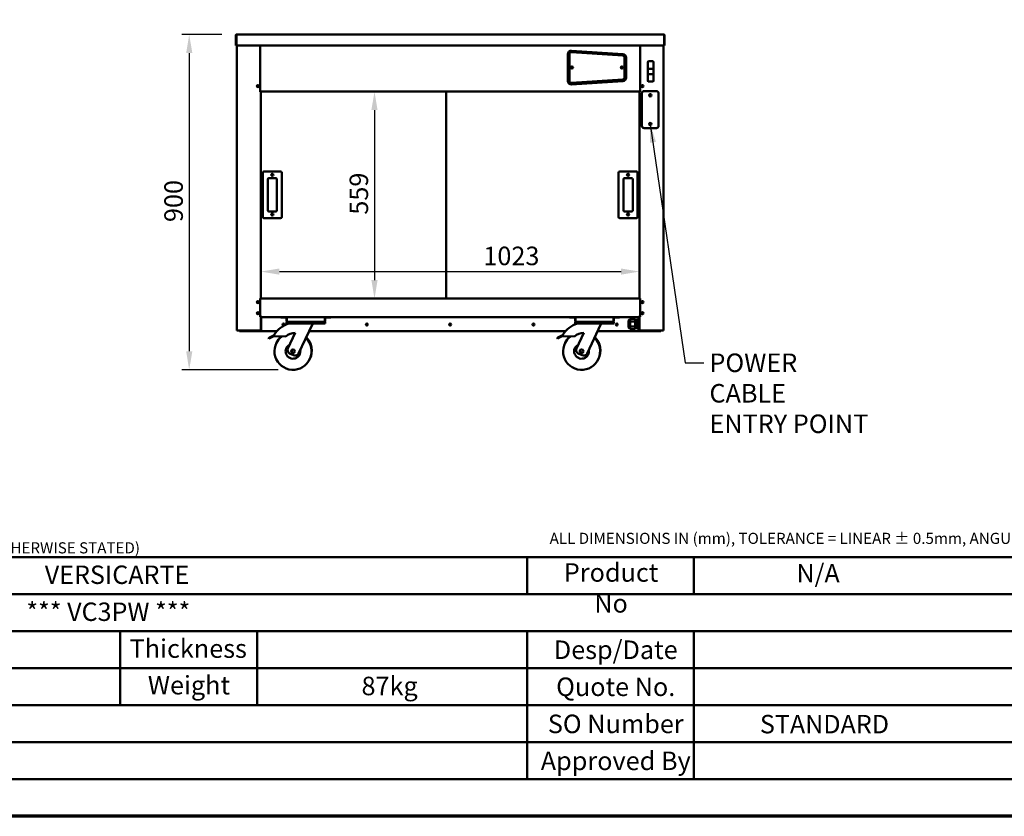
# Model space of a CAD drawing. Units: millimetres. Extents: x 65 to 6252, y 100 to 4100.
# Drawn here: x 1429 to 4089, y 100 to 2251 of the extents above; entities that cross this region are included whole.
import ezdxf
from ezdxf.enums import TextEntityAlignment as Align

# ---------------------------------------------------------------- set-up
doc = ezdxf.new("R2010")
doc.units = ezdxf.units.MM
doc.header["$LTSCALE"] = 20
for name, color, linetype, lineweight in [('Border (ISO)', 7, 'Continuous', 70), ('Dimension (ISO)', 7, 'Continuous', 25), ('Symbol (ISO)', 7, 'Continuous', 25), ('Title (ISO)', 7, 'Continuous', 50), ('Visible (ISO)', 7, 'Continuous', 50)]:
    doc.layers.add(name, color=color, linetype=linetype, lineweight=lineweight)
doc.styles.add('Note Text (ISO)', font='tahoma.ttf')
doc.styles.add('Text Style101', font='tahomabd.ttf')
doc.styles.add('Text Style102', font='tahomabd.ttf')
doc.styles.add('Text Style49', font='tahoma.ttf')
doc.dimstyles.new('Default (ISO)', dxfattribs={"dimscale": 20, "dimtxt": 2.5, "dimasz": 2.5, "dimexe": 1, "dimexo": 2, "dimgap": 0.762, "dimtad": 1, "dimtoh": 1, "dimdec": 1, "dimrnd": 1e-08, "dimzin": 0, "dimdsep": 46, "dimtxsty": 'Note Text (ISO)', "dimcen": 0.09, "dimdle": 10, "dimclrd": 256, "dimclre": 256, "dimclrt": 256, "dimadec": 1, "dimazin": 0, "dimtfac": 1.40208, "dimtmove": 0, "dimatfit": 3, "dimfxl": 1, "dimtolj": 1, "dimtzin": 0, "dimlwd": -1, "dimlwe": -1, "dimarcsym": 0})
doc.dimstyles.new('Default - Method 1b (ISO)$7', dxfattribs={"dimscale": 20, "dimtxt": 2.5, "dimasz": 2.5, "dimexe": 3.175, "dimexo": 0, "dimgap": 0.762, "dimtad": 1, "dimtoh": 1, "dimrnd": 1e-08, "dimtxsty": 'Note Text (ISO)', "dimcen": 0.09, "dimdle": 10, "dimclrd": 256, "dimclre": 256, "dimclrt": 256, "dimazin": 2, "dimtfac": 1.4, "dimtmove": 0, "dimatfit": 3, "dimfxl": 1, "dimtolj": 1, "dimlwd": -1, "dimlwe": -1, "dimarcsym": 0})

# ---------------------------------------------------------------- blocks, each defined once
blk = doc.blocks.new('Borders Default Border')
at = {"layer": 'Border (ISO)', "flags": 128}
blk.add_lwpolyline([(5, 5), (5, 205), (292, 205), (292, 5), (5, 5)], dxfattribs=at)
blk = doc.blocks.new('Title Blocks Moffat2018')
at = {"layer": 'Title (ISO)'}
for p, q in [((113.3, 117.13), (318.3, 117.13)), ((248.3, 117.13), (248.3, 112.13)), ((270.78, 112.13), (270.78, 117.13)), ((113.3, 112.13), (258.3, 112.13)), ((248.3, 112.13), (318.3, 112.13)), ((117.05, 107.13), (248.3, 107.13)), ((193.3, 107.13), (193.3, 97.13)), ((211.84, 97.13), (211.84, 107.13)), ((248.3, 107.13), (318.3, 107.13)), ((248.3, 107.13), (248.3, 87.13)), ((270.78, 87.13), (270.78, 107.13)), ((113.3, 102.13), (318.3, 102.13)), ((113.3, 97.13), (258.3, 97.13)), ((248.3, 97.13), (318.3, 97.13)), ((113.3, 92.13), (258.3, 92.13)), ((248.3, 92.13), (318.3, 92.13)), ((113.3, 87.13), (318.3, 87.13)), ((113.3, 82.13), (318.3, 82.13))]:
    blk.add_line(p, q, dxfattribs=at)
at = {"layer": 'Title (ISO)', "style": 'Note Text (ISO)'}
blk.add_text('SO Number', height=2.5, rotation=359.9974, dxfattribs=at).set_placement((260.25, 95.86), align=Align.TOP_CENTER)
blk.add_text('Approved By', height=2.5, dxfattribs=at).set_placement((260.25, 90.87), align=Align.TOP_CENTER)
for s, insert, char_height, width, attachment_point in [('\\fTahoma|b0|i0;\\H1.5000;ALL DIMENSIONS IN (mm), TOLERANCE = LINEAR ± 0.5mm, ANGULAR ± 0.5mm (OR AS STATED). ALL SHARP EDGES TO BE REMOVED FROM SHEET METAL PARTS.', (324.06, 118.41), 1.5, 152.5749, 5), ('\\fTahoma|b0|i0;\\H1.5000;ALL SHEET METAL DIMENSIONS ARE I/S (INSIDE SIZES) (UNLESS OTHERWISE STATED)', (155.41, 119.13), 1.5, 200, 2), ('\\fTahoma|b0|i0;Thickness', (202.51, 106.03), 2.5, 31.6617, 2), ('\\fTahoma|b0|i0;Weight', (202.6, 101.09), 2.5, 31.6617, 2), ('\\fTahoma|b0|i0;87kg', (229.71, 100.98), 2.5, 20.0252, 2)]:
    blk.add_mtext(s, dxfattribs=dict(at, insert=insert, char_height=char_height, width=width, attachment_point=attachment_point))
at = {"layer": 'Title (ISO)', "char_height": 2.5, "width": 18, "attachment_point": 2, "rotation": 0, "style": 'Note Text (ISO)'}
for s, insert in [('\\fTahoma|b0|i0;Product No', (259.62, 116.3)), ('\\fTahoma|b0|i0;Desp/Date', (260.25, 105.87)), ('\\fTahoma|b0|i0;Quote No.', (260.25, 100.87))]:
    blk.add_mtext(s, dxfattribs=dict(at, insert=insert))
at = {"layer": 'Title (ISO)'}
for tag, p, height, style in [('PROJECT_001', (183.13, 113.5), 2.49, 'Text Style49'), ('Product_No_001', (284.66, 113.7), 2.49, 'Text Style49'), ('TITLE_001', (180.64, 108.51), 2.49, 'Text Style49'), ('REVISION_NUMBER_001', (388.82, 89.63), 5, 'Text Style102'), ('CREATION_DATE_001', (350.56, 88.61), 2.49, 'Text Style49'), ('Sheet_Size_001', (393.06, 83.39), 2.5, 'Text Style101')]:
    blk.add_attdef(tag, p, '', height=height, dxfattribs=dict(at, style=style))
at = {"layer": 'Title (ISO)', "style": 'Text Style49'}
for tag, p in [('SMStyle', (165.89, 106.04)), ('Thickness', (230.11, 106.04)), ('Legacy', (165.89, 101.04)), ('Quote', (288.25, 100.87))]:
    blk.add_attdef(tag, text='', height=2.49, dxfattribs=at).set_placement(p, align=Align.TOP_CENTER)
for tag, p, rotation in [('SO_001', (279.72, 93.33), 359.9934), ('Initial_View_Scale_001', (344.21, 83.39), 0.0058)]:
    blk.add_attdef(tag, p, '', height=2.49, rotation=rotation, dxfattribs=at)
blk = doc.blocks.new('*D6')
at = {"layer": 'Defpoints', "color": 0, "transparency": 16777216}
for p in [(2015.1, 2211), (1886.8, 1305.6), (2167.2, 1305.6)]:
    blk.add_point(p, dxfattribs=at)
at = {"layer": 'Dimension (ISO)', "transparency": 16777216}
for p, q in [((1975.1, 2211), (1866.8, 2211)), ((1886.8, 2161), (1886.8, 1355.6)), ((2127.2, 1305.6), (1866.8, 1305.6))]:
    blk.add_line(p, q, dxfattribs=at)
for points in [[(1878.5, 2161), (1895.2, 2161), (1886.8, 2211)], [(1878.5, 1355.6), (1895.2, 1355.6), (1886.8, 1305.6)]]:
    blk.add_solid(points, dxfattribs=at)
at = {"layer": 'Dimension (ISO)', "transparency": 16777216, "insert": (1819.6, 1704.6), "char_height": 50, "attachment_point": 1, "rotation": 90, "style": 'Note Text (ISO)'}
blk.add_mtext('\\A1;900', dxfattribs=at)
blk = doc.blocks.new('*D9')
at = {"layer": 'Defpoints', "color": 0, "transparency": 16777216}
for p in [(3103.3, 1570.9), (2080.3, 1548.9), (3103.3, 1548.9)]:
    blk.add_point(p, dxfattribs=at)
at = {"layer": 'Dimension (ISO)', "transparency": 16777216}
blk.add_line((2130.3, 1570.9), (3053.3, 1570.9), dxfattribs=at)
for points in [[(2130.3, 1579.2), (2130.3, 1562.5), (2080.3, 1570.9)], [(3053.3, 1579.2), (3053.3, 1562.5), (3103.3, 1570.9)]]:
    blk.add_solid(points, dxfattribs=at)
at = {"layer": 'Dimension (ISO)', "transparency": 16777216, "insert": (2681.4, 1638.2), "char_height": 50, "attachment_point": 1, "style": 'Note Text (ISO)'}
blk.add_mtext('\\A1;1023', dxfattribs=at)
blk = doc.blocks.new('*D10')
at = {"layer": 'Defpoints', "color": 0, "transparency": 16777216}
for p in [(2387.3, 2056.8), (2387.3, 1497.8), (2387.3, 1497.8)]:
    blk.add_point(p, dxfattribs=at)
at = {"layer": 'Dimension (ISO)', "transparency": 16777216}
blk.add_line((2387.3, 2006.8), (2387.3, 1547.8), dxfattribs=at)
for points in [[(2378.9, 2006.8), (2395.6, 2006.8), (2387.3, 2056.8)], [(2378.9, 1547.8), (2395.6, 1547.8), (2387.3, 1497.8)]]:
    blk.add_solid(points, dxfattribs=at)
at = {"layer": 'Dimension (ISO)', "transparency": 16777216, "insert": (2320, 1724.5), "char_height": 50, "attachment_point": 1, "rotation": 90, "style": 'Note Text (ISO)'}
blk.add_mtext('\\A1;559', dxfattribs=at)

msp = doc.modelspace()

# ---------------------------------------------------------------- linework, layer by layer
at = {"layer": 'Visible (ISO)'}
for p, q in [((2012.77, 2208.84), (2012.77, 2181.04)), ((2013.97, 2208.84), (2013.97, 2181.04)), ((2014.11, 2183.24), (2014.11, 2208.84)), ((2014.97, 2211.04), (2015.11, 2211.04)), ((2014.97, 2211.02), (2014.97, 2211.04)), ((2015.11, 2211.04), (3168.43, 2211.04)), ((3168.43, 2211.04), (3168.57, 2211.04)), ((3168.57, 2211.02), (3168.57, 2211.04)), ((3169.43, 2208.84), (3169.43, 2183.24)), ((3169.57, 2208.84), (3169.57, 2181.04)), ((3170.77, 2181.04), (3170.77, 2208.84)), ((2014.11, 2183.24), (2014.11, 2181.04)), ((3169.43, 2181.04), (3169.43, 2183.24)), ((2013.97, 2181.04), (2012.77, 2181.04)), ((3169.43, 2181.04), (2014.11, 2181.04)), ((2015.27, 2181.04), (2015.27, 1411.68)), ((2078.27, 2055.84), (2078.27, 2181.04)), ((2909.77, 2158.25), (2909.77, 2085.43)), ((2910.77, 2158.31), (2910.77, 2085.37)), ((2912.77, 2085.37), (2912.77, 2158.31)), ((2913.77, 2158.31), (2913.77, 2085.37)), ((3058.09, 2154.33), (2919.09, 2163.3)), ((2919.16, 2164.3), (3058.16, 2155.33)), ((3058.29, 2157.32), (2919.29, 2166.29)), ((3058.34, 2158.38), (2919.34, 2167.23)), ((3105.27, 2181.04), (3105.27, 2055.84)), ((3168.27, 2181.04), (3168.27, 1411.68)), ((3169.57, 2181.04), (3170.77, 2181.04)), ((3062.77, 2094.34), (3062.77, 2149.34)), ((3063.77, 2149.34), (3063.77, 2094.34)), ((3065.77, 2094.34), (3065.77, 2149.34)), ((3066.77, 2094.29), (3066.77, 2149.4)), ((3125.77, 2136.64), (3125.77, 2118.69)), ((3127.77, 2138.64), (3138.77, 2138.64)), ((3140.77, 2118.69), (3140.77, 2136.64)), ((3125.77, 2118.69), (3125.77, 2103.79)), ((3125.77, 2103.79), (3125.77, 2085.84)), ((3138.77, 2118.74), (3127.77, 2118.74)), ((3127.77, 2103.74), (3138.77, 2103.74)), ((3140.77, 2103.79), (3140.77, 2118.69)), ((3140.77, 2085.84), (3140.77, 2103.79)), ((2919.09, 2080.38), (3058.09, 2089.35)), ((3058.16, 2088.35), (2919.16, 2079.39)), ((2919.29, 2077.39), (3058.29, 2086.36)), ((2919.34, 2076.45), (3058.34, 2085.3)), ((3127.77, 2083.84), (3138.77, 2083.84)), ((2074.58, 2070.34), (2069.97, 2070.34)), ((2078.27, 2056.84), (2080.27, 2056.84)), ((2078.57, 2055.84), (2078.27, 2055.84)), ((2078.57, 2055.84), (2080.27, 2055.84)), ((2079.57, 2055.84), (2079.57, 2056.84)), ((2080.27, 2056.84), (2080.27, 2058.54)), ((2080.27, 2056.84), (2080.27, 2055.84)), ((2080.27, 2056.84), (3103.27, 2056.84)), ((2080.27, 1498.54), (2080.27, 2055.84)), ((2580.87, 1497.84), (2580.87, 2056.84)), ((3103.27, 2056.84), (3103.27, 2058.54)), ((3103.27, 2055.84), (3103.27, 2056.84)), ((3105.27, 2056.84), (3103.27, 2056.84)), ((3103.27, 2055.84), (3104.97, 2055.84)), ((3103.27, 1498.54), (3103.27, 2055.84)), ((3103.97, 2056.84), (3103.97, 2055.84)), ((3105.27, 2055.84), (3104.97, 2055.84)), ((3113.58, 2070.34), (3108.97, 2070.34)), ((3109.77, 1964.24), (3109.77, 2052.24)), ((3115.77, 2058.24), (3148.77, 2058.24)), ((3154.77, 2052.24), (3154.77, 1964.24)), ((3148.77, 1958.24), (3115.77, 1958.24)), ((2085.77, 1838.54), (2085.77, 1718.54)), ((2133.77, 1841.54), (2088.77, 1841.54)), ((2136.77, 1718.54), (2136.77, 1838.54)), ((3046.77, 1838.54), (3046.77, 1718.54)), ((3094.77, 1841.54), (3049.77, 1841.54)), ((3097.77, 1718.54), (3097.77, 1838.54)), ((2098.77, 1736.54), (2098.77, 1820.54)), ((2101.77, 1823.54), (2120.77, 1823.54)), ((2123.77, 1820.54), (2123.77, 1736.54)), ((3059.77, 1736.54), (3059.77, 1820.54)), ((3062.77, 1823.54), (3081.77, 1823.54)), ((3084.77, 1820.54), (3084.77, 1736.54)), ((2120.77, 1733.54), (2101.77, 1733.54)), ((3081.77, 1733.54), (3062.77, 1733.54)), ((2088.77, 1715.54), (2133.77, 1715.54)), ((3049.77, 1715.54), (3094.77, 1715.54)), ((2078.27, 1498.54), (2078.57, 1498.54)), ((2078.27, 1448.54), (2078.27, 1498.54)), ((2078.27, 1496.64), (2080.26, 1496.64)), ((2079.82, 1498.54), (2078.57, 1498.54)), ((2079.57, 1498.54), (2079.57, 1496.64)), ((2079.82, 1498.54), (2080.27, 1498.54)), ((2080.26, 1495.63), (2080.26, 1496.64)), ((2080.27, 1495.63), (2080.26, 1495.63)), ((2080.27, 1497.83), (2080.27, 1498.54)), ((2080.27, 1497.84), (3103.27, 1497.84)), ((2080.27, 1497.83), (2080.27, 1495.64)), ((2080.27, 1495.64), (2080.27, 1495.63)), ((3103.27, 1497.83), (3103.27, 1498.54)), ((3103.72, 1498.54), (3103.27, 1498.54)), ((3103.27, 1495.64), (3103.27, 1497.83)), ((3103.27, 1495.63), (3103.27, 1495.64)), ((3103.28, 1495.63), (3103.27, 1495.63)), ((3103.28, 1496.64), (3105.27, 1496.64)), ((3103.28, 1496.64), (3103.28, 1495.63)), ((3104.97, 1498.54), (3103.72, 1498.54)), ((3103.97, 1498.54), (3103.97, 1496.64)), ((3104.97, 1498.54), (3105.27, 1498.54)), ((3105.17, 1496.64), (3105.17, 1498.54)), ((3105.27, 1498.54), (3105.27, 1448.54)), ((2078.27, 1450.04), (2082.47, 1450.04)), ((2078.57, 1448.54), (2078.27, 1448.54)), ((2078.57, 1448.54), (2079.82, 1448.54)), ((2079.57, 1450.04), (2079.57, 1448.54)), ((2080.27, 1448.54), (2079.82, 1448.54)), ((2080.27, 1448.54), (2080.27, 1450.04)), ((2080.27, 1412.54), (2080.27, 1448.54)), ((2080.47, 1450.04), (2080.47, 1447.76)), ((2081.17, 1450.04), (2081.17, 1448.62)), ((2081.47, 1411.84), (2081.47, 1446.84)), ((2081.61, 1446.84), (2081.61, 1411.84)), ((2082.47, 1450.04), (2082.47, 1447.84)), ((2082.47, 1447.84), (2152.31, 1447.84)), ((2134.47, 1447.84), (2134.47, 1446.64)), ((2139.47, 1446.64), (2134.47, 1446.64)), ((2139.47, 1446.64), (2148.47, 1446.64)), ((2149.47, 1445.64), (2149.47, 1437.84)), ((2150.67, 1437.84), (2149.47, 1437.84)), ((2150.67, 1437.84), (2150.67, 1445.64)), ((2150.81, 1437.84), (2150.81, 1446.34)), ((2152.31, 1447.84), (2251.63, 1447.84)), ((2251.63, 1447.84), (2931.91, 1447.84)), ((2253.13, 1446.34), (2253.13, 1437.84)), ((2253.27, 1437.84), (2253.27, 1445.64)), ((2253.27, 1437.84), (2254.47, 1437.84)), ((2254.47, 1437.84), (2254.47, 1445.64)), ((2264.47, 1446.64), (2255.47, 1446.64)), ((2269.47, 1446.64), (2264.47, 1446.64)), ((2269.47, 1446.64), (2269.47, 1447.84)), ((2914.07, 1447.84), (2914.07, 1446.64)), ((2919.07, 1446.64), (2914.07, 1446.64)), ((2919.07, 1446.64), (2928.07, 1446.64)), ((2929.07, 1445.64), (2929.07, 1437.84)), ((2930.27, 1437.84), (2929.07, 1437.84)), ((2930.27, 1437.84), (2930.27, 1445.64)), ((2930.41, 1437.84), (2930.41, 1446.34)), ((2931.91, 1447.84), (3031.23, 1447.84)), ((3031.23, 1447.84), (3101.07, 1447.84)), ((3032.73, 1446.34), (3032.73, 1437.84)), ((3032.87, 1437.84), (3032.87, 1445.64)), ((3032.87, 1437.84), (3034.07, 1437.84)), ((3034.07, 1437.84), (3034.07, 1445.64)), ((3044.07, 1446.64), (3035.07, 1446.64)), ((3049.07, 1446.64), (3044.07, 1446.64)), ((3049.07, 1446.64), (3049.07, 1447.84)), ((3073.51, 1436.81), (3073.51, 1421.87)), ((3077.44, 1441.02), (3076.03, 1441.02)), ((3077.44, 1441.02), (3079.83, 1442.89)), ((3077.44, 1441.02), (3077.44, 1417.67)), ((3079.83, 1442.89), (3079.83, 1442.89)), ((3091.33, 1442.89), (3079.83, 1442.89)), ((3079.83, 1442.89), (3091.33, 1442.89)), ((3079.83, 1436.41), (3079.83, 1435.82)), ((3091.33, 1436.41), (3079.83, 1436.41)), ((3091.33, 1442.89), (3091.33, 1442.89)), ((3091.33, 1442.89), (3091.33, 1436.41)), ((3091.33, 1439.22), (3097.77, 1439.22)), ((3091.33, 1436.41), (3091.33, 1435.82)), ((3102.07, 1443.2), (3097.77, 1443.2)), ((3097.77, 1436.27), (3097.77, 1443.2)), ((3105.27, 1450.04), (3101.07, 1450.04)), ((3101.07, 1447.84), (3101.07, 1450.04)), ((3101.93, 1446.84), (3101.93, 1443.2)), ((3102.07, 1411.84), (3102.07, 1446.84)), ((3102.57, 1448.45), (3102.57, 1450.04)), ((3103.27, 1448.54), (3103.27, 1450.04)), ((3103.27, 1448.54), (3103.72, 1448.54)), ((3103.27, 1412.54), (3103.27, 1448.54)), ((3103.72, 1448.54), (3104.97, 1448.54)), ((3103.97, 1450.04), (3103.97, 1448.54)), ((3105.27, 1448.54), (3104.97, 1448.54)), ((2016.97, 1411.68), (2015.27, 1411.68)), ((2016.97, 1411.68), (2078.57, 1411.68)), ((2022.27, 1410.84), (2027.27, 1410.84)), ((2022.27, 1410.84), (2022.27, 1409.64)), ((2027.27, 1410.84), (2033.42, 1410.84)), ((2033.27, 1410.84), (2033.27, 1411.54)), ((2036.27, 1411.54), (2033.27, 1411.54)), ((2033.42, 1410.84), (2036.27, 1410.84)), ((2036.27, 1411.54), (2078.57, 1411.54)), ((2078.57, 1410.84), (2036.27, 1410.84)), ((2078.57, 1411.54), (2078.57, 1410.84)), ((2078.57, 1410.84), (2079.27, 1410.84)), ((2080.27, 1412.54), (2080.27, 1411.84)), ((2081.31, 1411.02), (2081.31, 1410.84)), ((2081.31, 1410.84), (2081.61, 1410.84)), ((2081.45, 1411.54), (2081.61, 1411.54)), ((2081.47, 1411.98), (2081.61, 1412.12)), ((2081.47, 1411.69), (2081.61, 1411.84)), ((2081.61, 1411.84), (2081.61, 1409.64)), ((2149.97, 1435.64), (2149.97, 1430.64)), ((2149.97, 1435.64), (2151.67, 1435.64)), ((2154.97, 1430.64), (2149.97, 1430.64)), ((2252.27, 1435.64), (2151.67, 1435.64)), ((2248.97, 1430.64), (2154.97, 1430.64)), ((2219.47, 1428.64), (2181.8, 1349.67)), ((2219.47, 1430.64), (2219.47, 1428.64)), ((2253.97, 1430.64), (2248.97, 1430.64)), ((2252.27, 1435.64), (2253.97, 1435.64)), ((2253.97, 1430.64), (2253.97, 1435.64)), ((2929.57, 1435.64), (2929.57, 1430.64)), ((2929.57, 1435.64), (2931.27, 1435.64)), ((2934.57, 1430.64), (2929.57, 1430.64)), ((3031.87, 1435.64), (2931.27, 1435.64)), ((3028.57, 1430.64), (2934.57, 1430.64)), ((2999.07, 1428.64), (2961.4, 1349.67)), ((2999.07, 1430.64), (2999.07, 1428.64)), ((3033.57, 1430.64), (3028.57, 1430.64)), ((3031.87, 1435.64), (3033.57, 1435.64)), ((3033.57, 1430.64), (3033.57, 1435.64)), ((3077.44, 1417.67), (3076.03, 1417.67)), ((3077.44, 1417.67), (3079.83, 1415.79)), ((3079.83, 1435.82), (3091.33, 1435.82)), ((3079.83, 1422.86), (3079.83, 1422.28)), ((3091.33, 1422.86), (3079.83, 1422.86)), ((3079.83, 1422.28), (3091.33, 1422.28)), ((3079.83, 1415.8), (3079.83, 1415.79)), ((3091.33, 1415.8), (3079.83, 1415.8)), ((3091.33, 1415.79), (3079.83, 1415.79)), ((3091.33, 1435.82), (3091.33, 1422.86)), ((3091.33, 1422.86), (3091.33, 1422.28)), ((3091.33, 1422.28), (3091.33, 1415.8)), ((3091.33, 1419.47), (3097.77, 1419.47)), ((3091.33, 1415.8), (3091.33, 1415.79)), ((3102.07, 1436.27), (3097.77, 1436.27)), ((3097.77, 1422.41), (3097.77, 1436.27)), ((3102.07, 1422.41), (3097.77, 1422.41)), ((3097.77, 1415.48), (3097.77, 1422.41)), ((3102.07, 1415.48), (3097.77, 1415.48)), ((3101.93, 1415.48), (3101.93, 1411.84)), ((3102.07, 1412.18), (3101.93, 1412.32)), ((3102.07, 1411.9), (3101.93, 1412.04)), ((3101.93, 1409.64), (3101.93, 1411.84)), ((3101.93, 1411.54), (3102.09, 1411.54)), ((3101.93, 1410.84), (3102.31, 1410.84)), ((3103.27, 1411.84), (3103.27, 1412.54)), ((3104.97, 1410.84), (3104.27, 1410.84)), ((3166.57, 1411.68), (3104.97, 1411.68)), ((3147.27, 1411.54), (3104.97, 1411.54)), ((3104.97, 1411.54), (3104.97, 1410.84)), ((3104.97, 1410.84), (3147.27, 1410.84)), ((3147.27, 1411.54), (3150.27, 1411.54)), ((3150.12, 1410.84), (3147.27, 1410.84)), ((3156.27, 1410.84), (3150.12, 1410.84)), ((3150.27, 1410.84), (3150.27, 1411.54)), ((3156.27, 1410.84), (3161.27, 1410.84)), ((3161.27, 1409.64), (3161.27, 1410.84)), ((3166.57, 1411.68), (3168.27, 1411.68)), ((2027.27, 1409.64), (2022.27, 1409.64)), ((2027.27, 1409.64), (2079.27, 1409.64)), ((2123.5, 1409.64), (2081.61, 1409.64)), ((2100.77, 1391.47), (2103.36, 1392.83)), ((2100.77, 1391.47), (2101.7, 1389.7)), ((2104.29, 1391.06), (2101.7, 1389.7)), ((2114.04, 1398.45), (2103.36, 1392.83)), ((2104.29, 1391.06), (2114.97, 1396.68)), ((2114.04, 1398.45), (2116.65, 1399.83)), ((2114.97, 1396.68), (2114.04, 1398.45)), ((2147.69, 1395.41), (2114.97, 1396.68)), ((2153.29, 1363.27), (2173.32, 1405.26)), ((2903.1, 1409.64), (2210.41, 1409.64)), ((2880.37, 1391.47), (2882.96, 1392.83)), ((2880.37, 1391.47), (2881.3, 1389.7)), ((2883.89, 1391.06), (2881.3, 1389.7)), ((2893.64, 1398.45), (2882.96, 1392.83)), ((2883.89, 1391.06), (2894.57, 1396.68)), ((2893.64, 1398.45), (2896.25, 1399.83)), ((2894.57, 1396.68), (2893.64, 1398.45)), ((2927.29, 1395.41), (2894.57, 1396.68)), ((2932.89, 1363.27), (2952.92, 1405.26)), ((3101.93, 1409.64), (2990.01, 1409.64)), ((3104.27, 1409.64), (3156.27, 1409.64)), ((3161.27, 1409.64), (3156.27, 1409.64)), ((2168.47, 1344.95), (2158.01, 1349.94)), ((2948.07, 1344.95), (2937.61, 1349.94))]:
    msp.add_line(p, q, dxfattribs=at)
for centre, radius in [((2920.77, 2121.84), 3), ((2920.77, 2121.84), 1.8), ((3055.77, 2121.84), 3), ((3055.77, 2121.84), 1.8), ((2072.27, 2071.84), 2.75), ((3111.27, 2071.84), 2.75), ((3132.27, 2047.24), 3.2), ((3132.27, 1969.24), 3.2), ((2111.27, 1832.04), 3), ((2111.27, 1832.04), 1.65), ((3072.27, 1832.04), 3), ((3072.27, 1832.04), 1.65), ((2111.27, 1725.04), 3), ((2111.27, 1725.04), 1.65), ((3072.27, 1725.04), 3), ((3072.27, 1725.04), 1.65), ((2072.27, 1488.44), 2.75), ((3111.27, 1488.44), 2.75), ((2072.27, 1458.44), 2.75), ((3111.27, 1458.44), 2.75), ((2141.77, 1427.84), 2.75), ((2366.77, 1427.84), 2.75), ((2591.77, 1427.84), 2.75), ((2816.77, 1427.84), 2.75), ((3041.77, 1427.84), 2.75), ((2167.15, 1355.64), 5), ((2946.75, 1355.64), 5)]:
    msp.add_circle(centre, radius, dxfattribs=at)
for centre, radius, start, end in [((2014.97, 2208.84), 1, 145.59124, 180), ((3168.57, 2208.84), 1, 0, 34.40876), ((2918.77, 2158.25), 9, 86.35551, 180), ((2918.77, 2158.31), 8, 86.30861, 180), ((2918.77, 2158.31), 6, 86.30861, 180), ((2918.77, 2158.31), 5, 86.30861, 180), ((3057.77, 2149.34), 6, 0, 86.30861), ((3057.77, 2149.34), 8, 0, 86.30861), ((3057.77, 2149.4), 9, 0, 86.35551), ((3057.77, 2149.34), 5, 0, 86.30861), ((3127.77, 2136.64), 2, 90, 180), ((3138.77, 2136.64), 2, 0, 90), ((2918.77, 2085.43), 9, 180, 273.64449), ((2918.77, 2085.37), 8, 180, 273.69139), ((2918.77, 2085.37), 6, 180, 273.69139), ((2918.77, 2085.37), 5, 180, 273.69139), ((3057.77, 2094.34), 5, 273.69139, 0), ((3057.77, 2094.34), 6, 273.69139, 0), ((3057.77, 2094.34), 8, 273.69139, 0), ((3057.77, 2094.29), 9, 273.64449, 0), ((3127.77, 2085.84), 2, 180, 270), ((3138.77, 2085.84), 2, 270, 0), ((3115.77, 2052.24), 6, 90, 180), ((3148.77, 2052.24), 6, 0, 90), ((3115.77, 1964.24), 6, 180, 270), ((3148.77, 1964.24), 6, 270, 0), ((2088.77, 1838.54), 3, 90, 180), ((2133.77, 1838.54), 3, 0, 90), ((3049.77, 1838.54), 3, 90, 180), ((3094.77, 1838.54), 3, 0, 90), ((2101.77, 1820.54), 3, 90, 180), ((2120.77, 1820.54), 3, 0, 90), ((3062.77, 1820.54), 3, 90, 180), ((3081.77, 1820.54), 3, 0, 90), ((2101.77, 1736.54), 3, 180, 270), ((2120.77, 1736.54), 3, 270, 0), ((3062.77, 1736.54), 3, 180, 270), ((3081.77, 1736.54), 3, 270, 0), ((2088.77, 1718.54), 3, 180, 270), ((2133.77, 1718.54), 3, 270, 0), ((3049.77, 1718.54), 3, 180, 270), ((3094.77, 1718.54), 3, 270, 0), ((2082.47, 1446.84), 2.2, 90, 180), ((2082.47, 1446.84), 1, 90, 180), ((2082.61, 1446.84), 1, 90, 180), ((2148.47, 1445.64), 2.2, 0, 90), ((2148.47, 1445.64), 1, 0, 90), ((2152.31, 1446.34), 1.5, 90, 180), ((2251.63, 1446.34), 1.5, 0, 90), ((2255.47, 1445.64), 2.2, 90, 180), ((2255.47, 1445.64), 1, 90, 180), ((2928.07, 1445.64), 2.2, 0, 90), ((2928.07, 1445.64), 1, 0, 90), ((2931.91, 1446.34), 1.5, 90, 180), ((3031.23, 1446.34), 1.5, 0, 90), ((3035.07, 1445.64), 2.2, 90, 180), ((3035.07, 1445.64), 1, 90, 180), ((3080.4, 1436.81), 6.9, 153.25626, 180), ((3076.03, 1439.02), 2, 90, 153.25626), ((3100.93, 1446.84), 1, 0, 90), ((3101.07, 1446.84), 2.2, 0, 90), ((3101.07, 1446.84), 1, 0, 90), ((2033.27, 1412.54), 1.7, 210.33442, 270), ((2033.27, 1412.54), 1, 239.15737, 270), ((2079.27, 1411.84), 2.2, 270, 0), ((2079.27, 1411.84), 1, 270, 0), ((2173.03, 1367.76), 64.86, 104.19674, 150.37257), ((2952.63, 1367.76), 64.86, 104.19674, 150.37257), ((3080.4, 1421.87), 6.9, 180, 206.74374), ((3076.03, 1419.67), 2, 206.74374, 270), ((3104.27, 1411.84), 2.2, 180, 270), ((3104.27, 1411.84), 1, 180, 270), ((3150.27, 1412.54), 1, 270, 300.84263), ((3150.27, 1412.54), 1.7, 270, 329.66558), ((2167.15, 1355.64), 50, 126.54944, 46.08455), ((2168.11, 1357.64), 50, 130.13604, 155.7697), ((2173.03, 1367.76), 37.5, 89.55408, 132.50713), ((2168.11, 1357.64), 50, 333.2303, 46.08455), ((2946.75, 1355.64), 50, 126.54944, 46.08455), ((2947.71, 1357.64), 50, 130.13604, 155.7697), ((2952.63, 1367.76), 37.5, 89.55408, 132.50713), ((2947.71, 1357.64), 50, 333.2303, 46.08455), ((2167.15, 1355.64), 20, 116.66329, 12.33671), ((2162.32, 1358.96), 10, 154.5, 244.5), ((2168.11, 1357.64), 5, 167.30219, 321.69781), ((2946.75, 1355.64), 20, 116.66329, 12.33671), ((2941.92, 1358.96), 10, 154.5, 244.5), ((2947.71, 1357.64), 5, 167.30219, 321.69781), ((2172.78, 1353.97), 10, 244.5, 334.5), ((2952.38, 1353.97), 10, 244.5, 334.5)]:
    msp.add_arc(centre, radius, start, end, dxfattribs=at)
for centre, major_axis, start_param, end_param in [((3127.77, 2118.69), (-2, 0), 4.712389, 6.2831853), ((3127.77, 2103.79), (-2, 0), 0, 1.5707963), ((3138.77, 2118.69), (2, 0), 0, 1.5707963), ((3138.77, 2103.79), (-2, 0), 1.5707963, 3.1415927)]:
    msp.add_ellipse(centre, major_axis=major_axis, ratio=0.0249844, start_param=start_param, end_param=end_param, dxfattribs=at)
for points, knots in [([(2014.97, 2211.04), (2014.17, 2211.04), (2013.38, 2210.56), (2013.02, 2209.85), (2012.86, 2209.54), (2012.77, 2209.19), (2012.77, 2208.84)], [1.5707963, 1.5707963, 1.5707963, 1.5707963, 2.6663187, 2.6663187, 2.6663187, 3.1415927, 3.1415927, 3.1415927, 3.1415927]), ([(2014.11, 2208.84), (2014.11, 2209.64), (2014.33, 2210.43), (2014.66, 2210.8), (2014.8, 2210.96), (2014.96, 2211.04), (2015.11, 2211.04)], [-3.1415927, -3.1415927, -3.1415927, -3.1415927, -2.0460703, -2.0460703, -2.0460703, -1.5707963, -1.5707963, -1.5707963, -1.5707963]), ([(3168.43, 2211.04), (3168.8, 2211.04), (3169.15, 2210.56), (3169.32, 2209.85), (3169.39, 2209.54), (3169.43, 2209.19), (3169.43, 2208.84)], [1.5707963, 1.5707963, 1.5707963, 1.5707963, 2.6663187, 2.6663187, 2.6663187, 3.1415927, 3.1415927, 3.1415927, 3.1415927]), ([(3170.77, 2208.84), (3170.77, 2209.64), (3170.29, 2210.43), (3169.58, 2210.8), (3169.27, 2210.96), (3168.92, 2211.04), (3168.57, 2211.04)], [-3.1415927, -3.1415927, -3.1415927, -3.1415927, -2.0460703, -2.0460703, -2.0460703, -1.5707963, -1.5707963, -1.5707963, -1.5707963]), ([(2149.47, 1437.84), (2149.47, 1437.03), (2149.96, 1436.23), (2150.69, 1435.87), (2151, 1435.72), (2151.33, 1435.64), (2151.67, 1435.64)], [0, 0, 0, 0, 1.1090681, 1.1090681, 1.1090681, 1.5707963, 1.5707963, 1.5707963, 1.5707963]), ([(2151.01, 1437.11), (2150.85, 1437.24), (2150.74, 1437.42), (2150.7, 1437.62), (2150.68, 1437.69), (2150.67, 1437.77), (2150.67, 1437.84)], [0.73499963, 0.73499963, 0.73499963, 0.73499963, 1.35071555, 1.35071555, 1.35071555, 1.57079633, 1.57079633, 1.57079633, 1.57079633]), ([(2151.67, 1435.64), (2151.47, 1435.64), (2151.27, 1436.13), (2151.07, 1436.86), (2150.98, 1437.16), (2150.9, 1437.5), (2150.81, 1437.84)], [0, 0, 0, 0, 1.1090681, 1.1090681, 1.1090681, 1.5707963, 1.5707963, 1.5707963, 1.5707963]), ([(2253.13, 1437.84), (2252.93, 1437.03), (2252.73, 1436.23), (2252.52, 1435.87), (2252.44, 1435.72), (2252.36, 1435.64), (2252.27, 1435.64)], [0, 0, 0, 0, 1.1090681, 1.1090681, 1.1090681, 1.5707963, 1.5707963, 1.5707963, 1.5707963]), ([(2252.27, 1435.64), (2253.09, 1435.64), (2253.88, 1436.13), (2254.24, 1436.86), (2254.39, 1437.16), (2254.47, 1437.5), (2254.47, 1437.84)], [0, 0, 0, 0, 1.1090681, 1.1090681, 1.1090681, 1.5707963, 1.5707963, 1.5707963, 1.5707963]), ([(2252.94, 1437.11), (2253.09, 1437.24), (2253.2, 1437.42), (2253.25, 1437.62), (2253.26, 1437.69), (2253.27, 1437.77), (2253.27, 1437.84)], [0.73499963, 0.73499963, 0.73499963, 0.73499963, 1.35071555, 1.35071555, 1.35071555, 1.57079633, 1.57079633, 1.57079633, 1.57079633]), ([(2929.07, 1437.84), (2929.07, 1437.03), (2929.56, 1436.23), (2930.29, 1435.87), (2930.6, 1435.72), (2930.93, 1435.64), (2931.27, 1435.64)], [0, 0, 0, 0, 1.1090681, 1.1090681, 1.1090681, 1.5707963, 1.5707963, 1.5707963, 1.5707963]), ([(2930.61, 1437.11), (2930.45, 1437.24), (2930.34, 1437.42), (2930.3, 1437.62), (2930.28, 1437.69), (2930.27, 1437.77), (2930.27, 1437.84)], [0.73499963, 0.73499963, 0.73499963, 0.73499963, 1.35071555, 1.35071555, 1.35071555, 1.57079633, 1.57079633, 1.57079633, 1.57079633]), ([(2931.27, 1435.64), (2931.07, 1435.64), (2930.87, 1436.13), (2930.67, 1436.86), (2930.58, 1437.16), (2930.5, 1437.5), (2930.41, 1437.84)], [0, 0, 0, 0, 1.1090681, 1.1090681, 1.1090681, 1.5707963, 1.5707963, 1.5707963, 1.5707963]), ([(3032.73, 1437.84), (3032.53, 1437.03), (3032.33, 1436.23), (3032.12, 1435.87), (3032.04, 1435.72), (3031.96, 1435.64), (3031.87, 1435.64)], [0, 0, 0, 0, 1.1090681, 1.1090681, 1.1090681, 1.5707963, 1.5707963, 1.5707963, 1.5707963]), ([(3031.87, 1435.64), (3032.69, 1435.64), (3033.48, 1436.13), (3033.84, 1436.86), (3033.99, 1437.16), (3034.07, 1437.5), (3034.07, 1437.84)], [0, 0, 0, 0, 1.1090681, 1.1090681, 1.1090681, 1.5707963, 1.5707963, 1.5707963, 1.5707963]), ([(3032.54, 1437.11), (3032.69, 1437.24), (3032.8, 1437.42), (3032.85, 1437.62), (3032.86, 1437.69), (3032.87, 1437.77), (3032.87, 1437.84)], [0.73499963, 0.73499963, 0.73499963, 0.73499963, 1.35071555, 1.35071555, 1.35071555, 1.57079633, 1.57079633, 1.57079633, 1.57079633]), ([(2078.57, 1410.84), (2079.24, 1410.84), (2079.89, 1411.28), (2080.15, 1411.9), (2080.23, 1412.1), (2080.27, 1412.32), (2080.27, 1412.54)], [-1, -1, -1, -1, -0.2469362, -0.2469362, -0.2469362, 0, 0, 0, 0]), ([(2079.37, 1411.96), (2079.23, 1411.76), (2079.03, 1411.62), (2078.79, 1411.57), (2078.72, 1411.55), (2078.65, 1411.54), (2078.57, 1411.54)], [0.39967599, 0.39967599, 0.39967599, 0.39967599, 0.85989223, 0.85989223, 0.85989223, 1, 1, 1, 1]), ([(2079.38, 1411.95), (2079.72, 1412.08), (2080, 1412.2), (2080.15, 1412.33), (2080.23, 1412.4), (2080.27, 1412.47), (2080.27, 1412.54)], [-0.68412303, -0.68412303, -0.68412303, -0.68412303, -0.24693616, -0.24693616, -0.24693616, 0, 0, 0, 0]), ([(3104.97, 1410.84), (3104.3, 1410.84), (3103.65, 1411.28), (3103.4, 1411.9), (3103.32, 1412.1), (3103.27, 1412.32), (3103.27, 1412.54)], [-1, -1, -1, -1, -0.2469362, -0.2469362, -0.2469362, 0, 0, 0, 0]), ([(3104.16, 1411.95), (3103.82, 1412.08), (3103.55, 1412.2), (3103.4, 1412.33), (3103.32, 1412.4), (3103.27, 1412.47), (3103.27, 1412.54)], [-0.68412303, -0.68412303, -0.68412303, -0.68412303, -0.24693616, -0.24693616, -0.24693616, 0, 0, 0, 0]), ([(3104.17, 1411.96), (3104.31, 1411.76), (3104.52, 1411.62), (3104.75, 1411.57), (3104.83, 1411.55), (3104.9, 1411.54), (3104.97, 1411.54)], [0.39967599, 0.39967599, 0.39967599, 0.39967599, 0.85989223, 0.85989223, 0.85989223, 1, 1, 1, 1])]:
    msp.add_open_spline(points, degree=3, knots=knots, dxfattribs=at)
for points in [[(2081.65, 1447.41), (2081.63, 1447.22), (2081.61, 1447.03), (2081.61, 1446.84)], [(3101.93, 1446.84), (3101.93, 1447.03), (3101.92, 1447.22), (3101.9, 1447.4)], [(2078.57, 1411.68), (2078.85, 1411.77), (2079.13, 1411.86), (2079.38, 1411.95)], [(3104.97, 1411.68), (3104.69, 1411.77), (3104.41, 1411.86), (3104.16, 1411.95)]]:
    msp.add_open_spline(points, degree=3, dxfattribs=at)
for points in [[(3079.83, 1436.41), (3075.88, 1439.65), (3079.83, 1442.89)], [(3079.83, 1422.86), (3075.88, 1429.34), (3079.83, 1435.82)], [(3079.83, 1415.8), (3075.88, 1419.04), (3079.83, 1422.28)]]:
    msp.add_rational_spline(points, [1, 1.13865546218, 1], degree=2, dxfattribs=at)

# ---------------------------------------------------------------- block references
at = {"xscale": 20, "yscale": 20, "zscale": 20}
msp.add_blockref('Borders Default Border', (0, 0), dxfattribs=at)
ref = msp.add_blockref('Title Blocks Moffat2018', (-2166.02, -1542.68), dxfattribs=dict(xscale=20, yscale=20, zscale=20))
ref.add_attrib('PROJECT_001', 'VERSICARTE', (1496.63, 727.39), dxfattribs={"layer": 'Title (ISO)', "height": 49.71, "style": 'Text Style49'})
ref.add_attrib('TITLE_001', '*** VC3PW ***', (1446.87, 627.5), dxfattribs={"layer": 'Title (ISO)', "height": 49.7101, "style": 'Text Style49'})
ref.add_attrib('SO_001', 'STANDARD', (3428.43, 324.01), dxfattribs={"layer": 'Title (ISO)', "height": 49.71, "rotation": 359.99337, "style": 'Text Style49'})
ref.add_attrib('Product_No_001', 'N/A', (3527.2, 731.39), dxfattribs={"layer": 'Title (ISO)', "height": 49.71, "style": 'Text Style49'})

# ---------------------------------------------------------------- texts
at = {"layer": 'Symbol (ISO)', "insert": (3292.15, 1349.62), "char_height": 50, "width": 447.1232, "attachment_point": 1, "line_spacing_factor": 0.987884, "style": 'Note Text (ISO)'}
msp.add_mtext('\\fTahoma|b0|i0;POWER CABLE\\P\\fTahoma|b0|i0;ENTRY POINT', dxfattribs=at)

# ---------------------------------------------------------------- dimensions: what is measured, and where the dimension line sits
at = {"layer": 'Dimension (ISO)'}
for base, p1, p2, override, picture, middle in [((1886.84, 1305.64), (2015.11, 2211.04), (2167.15, 1305.64), {"dimgap": 0.762, "dimtoh": 0, "dimdec": 0, "dimlfac": 0.994036, "dimtol": 0, "dimlim": 0, "dimtp": 0, "dimtm": 0, "dimtdec": 2, "dimtofl": 0, "dimatfit": 1}, '*D6', (1886.84, 1758.44)), ((2387.26, 1497.84), (2387.26, 2056.84), (2387.26, 1497.84), {"dimgap": 0.762, "dimtoh": 0, "dimdec": 0, "dimse1": 1, "dimse2": 1, "dimtol": 0, "dimlim": 0, "dimtp": 0, "dimtm": 0, "dimtdec": 2, "dimtofl": 0, "dimatfit": 1}, '*D10', (2387.26, 1777.34))]:
    dim = msp.add_linear_dim(base=base, p1=p1, p2=p2, angle=270, dimstyle='Default (ISO)', override=override, dxfattribs=at)
    dim.commit()
    dim.dimension.update_dxf_attribs({"geometry": picture, "text_midpoint": middle, "dimtype": 160})
dim = msp.add_linear_dim(base=(3103.27, 1570.85), p1=(2080.27, 1548.91), p2=(3103.27, 1548.91), dimstyle='Default (ISO)', override={"dimgap": 0.762, "dimtoh": 0, "dimdec": 0, "dimse1": 1, "dimse2": 1, "dimtol": 0, "dimlim": 0, "dimtp": 0, "dimtm": 0, "dimtdec": 2, "dimtofl": 0, "dimatfit": 1}, dxfattribs=at)
dim.commit()
dim.dimension.update_dxf_attribs({"geometry": '*D9', "text_midpoint": (2750.77, 1570.85), "dimtype": 160})

# ---------------------------------------------------------------- leaders
at = {"layer": 'Symbol (ISO)', "annotation_type": 0, "has_hookline": 1, "hookline_direction": 0, "text_width": 439.89}
msp.add_leader([(3132.27, 1969.24), (3226.91, 1324.62), (3276.91, 1324.62)], dimstyle='Default - Method 1b (ISO)$7', override={"dimtad": 0}, dxfattribs=at)

doc.saveas('drawing.dxf')
